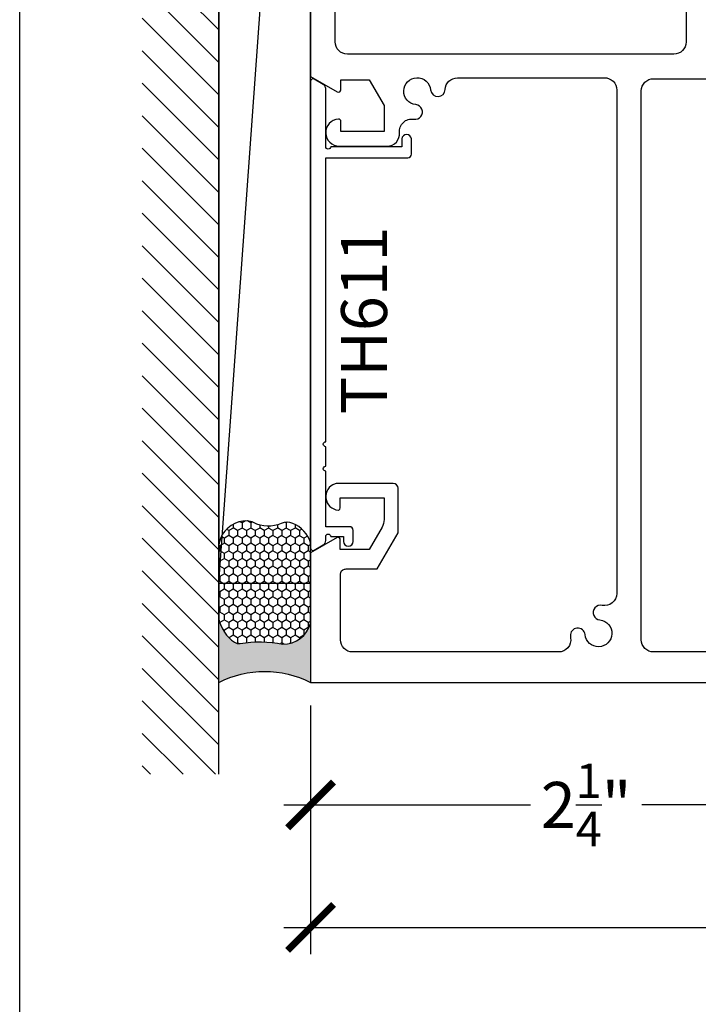
# Model space of a CAD drawing. Units: inches. Extents: x 0 to 266, y -7 to 43.
# Drawn here: x 152 to 155, y 30 to 34 of the extents above; entities that cross this region are included whole.
import ezdxf
from ezdxf.enums import TextEntityAlignment as Align

# ---------------------------------------------------------------- set-up
doc = ezdxf.new("R2010")
doc.units = ezdxf.units.IN
doc.header["$LTSCALE"] = 0.5
doc.header["$MEASUREMENT"] = 0
for name, color, linetype in [('Arcadia-Dim', 4, 'Continuous'), ('Arcadia-Profile', 6, 'Continuous'), ('Arcadia-Shade', 8, 'Continuous'), ('Arcadia-Text', 3, 'Continuous')]:
    doc.layers.add(name, color=color, linetype=linetype)
doc.layers.add('Arcadia-Mview', color=6, linetype='Continuous', plot=False)
doc.styles.get("Standard").update_dxf_attribs({"font": 'ARIALN.TTF'})
doc.dimstyles.new('Arcadia-2', dxfattribs={"dimscale": 2, "dimtxt": 0.0938, "dimasz": 0.0938, "dimexe": 0.0546, "dimexo": 0.0469, "dimgap": 0.0469, "dimtad": 0, "dimtih": 1, "dimdec": 4, "dimzin": 3, "dimdsep": 46, "dimlunit": 4, "dimtxsty": 'Standard', "dimblk": 'ARCHTICK', "dimcen": 0.0469, "dimdle": 0.0546, "dimclrd": 256, "dimclre": 256, "dimclrt": 256, "dimadec": 0, "dimazin": 0, "dimtfac": 0.75, "dimtdec": 4, "dimtix": 1, "dimtmove": 2, "dimatfit": 3, "dimfxl": 1, "dimtolj": 1, "dimtzin": 3, "dimlwd": -3, "dimlwe": -3, "dimarcsym": 0})

# ---------------------------------------------------------------- blocks, each defined once
blk = doc.blocks.new('_ArchTick')
at = {"color": 0, "linetype": 'ByBlock', "lineweight": -3, "const_width": 0.15}
blk.add_lwpolyline([(-0.5, -0.5), (0.5, 0.5)], dxfattribs=at)
blk = doc.blocks.new('*D220')
at = {"layer": 'Arcadia-Dim', "lineweight": -3, "transparency": 16777216}
for p, q in [((153.187499999989, 30.72452558586255), (153.187499999989, 29.70912558586267)), ((153.078299999989, 29.81832558586267), (155.8932346409358, 29.81832558586267)), ((159.1560107552797, 29.81832558586267), (156.4502761143328, 29.81832558586267))]:
    blk.add_line(p, q, dxfattribs=at)
blk.add_solid([(159.1560107552797, 29.84959225252934), (159.1560107552797, 29.78705891919601), (159.3436107552797, 29.81832558586267)], dxfattribs=at)
at = {"layer": 'Defpoints', "color": 0, "lineweight": -3, "transparency": 16777216}
for p in [(153.187499999989, 30.81832558586255), (159.3436107552797, 30.81832558586256), (159.3436107552797, 29.81832558586267)]:
    blk.add_point(p, dxfattribs=at)
at = {"layer": 'Arcadia-Dim', "lineweight": -3, "transparency": 16777216, "xscale": 0.1876, "yscale": 0.1876, "zscale": 0.1876, "rotation": 180}
blk.add_blockref('_ArchTick', (153.187499999989, 29.81832558586267), dxfattribs=at)
at = {"layer": 'Arcadia-Dim', "lineweight": -3, "transparency": 16777216, "insert": (156.1717553776343, 29.81832558586267), "char_height": 0.1876, "attachment_point": 5}
blk.add_mtext('\\A1;F.D.', dxfattribs=at)
blk = doc.blocks.new('*D221')
at = {"layer": 'Arcadia-Dim', "lineweight": -3, "transparency": 16777216}
for p, q in [((155.437499999989, 30.73452558586257), (155.437499999989, 30.20912558586267)), ((153.187499999989, 30.72452558586255), (153.187499999989, 30.20912558586267)), ((153.078299999989, 30.31832558586267), (154.0849582196343, 30.31832558586267)), ((155.546699999989, 30.31832558586267), (154.5400417803437, 30.31832558586267))]:
    blk.add_line(p, q, dxfattribs=at)
at = {"layer": 'Defpoints', "color": 0, "lineweight": -3, "transparency": 16777216}
for p in [(153.187499999989, 30.81832558586255), (155.437499999989, 30.82832558586257), (155.437499999989, 30.31832558586267)]:
    blk.add_point(p, dxfattribs=at)
at = {"layer": 'Arcadia-Dim', "lineweight": -3, "transparency": 16777216, "xscale": 0.1876, "yscale": 0.1876, "zscale": 0.1876, "rotation": 180}
blk.add_blockref('_ArchTick', (153.187499999989, 30.31832558586267), dxfattribs=at)
at = {"layer": 'Arcadia-Dim', "lineweight": -3, "transparency": 16777216, "xscale": 0.1876, "yscale": 0.1876, "zscale": 0.1876}
blk.add_blockref('_ArchTick', (155.437499999989, 30.31832558586267), dxfattribs=at)
at = {"layer": 'Arcadia-Dim', "lineweight": -3, "transparency": 16777216, "insert": (154.312499999989, 30.31832558586267), "char_height": 0.1876, "attachment_point": 5}
blk.add_mtext('\\A1;2{\\H0.75x;\\S1/4;}"', dxfattribs=at)
blk = doc.blocks.new('*U212')
at = {"layer": 'Arcadia-Profile'}
h = blk.add_hatch(color=256, dxfattribs=at)
edge = h.paths.add_edge_path()
edge.add_line((-3.238150488488046e-16, 0.3750000000000014), (-0.2561978488290511, 0.3750000000000014))
edge.add_arc((-0.2968777799670105, 0.2172425456151554), 0.1629179892196558, 35.12576795111403, 75.54049043261, ccw=False)
edge.add_arc((-0.1891877120709749, 0.2930007706583725), 0.0312499999999845, -9.589877105315225, 35.125767951116984, ccw=False)
edge.add_arc((0.3231379503014349, 0.2064404742972084), 0.4883366330377226, 170.4101228946807, 190.9855794753516)
edge.add_arc((-0.2710315728123672, 0.1106123631241158), 0.1148149856163851, -74.4499340415818, 1.3823096407652997, ccw=False)
edge.add_line((-0.2402519359356225, 3.381508036544764e-13), (-4.479749904362507e-13, 3.381508036544764e-13))
edge.add_arc((0.3731777901716721, 0.1874999999997243), 0.4176337068263488, 153.3231490947054, 206.6768509051579, ccw=False)
at = {"layer": 'Arcadia-Shade', "lineweight": -3}
h = blk.add_hatch(dxfattribs=at)
h.set_pattern_fill('HONEY', color=256, scale=0.1666666666666666)
h.set_pattern_definition([(0, (-1.850371707708595e-17, -9.251858538542975e-18), (0.03124999999999999, 0.0180421959121758), [0.02083333333333333, -0.04166666666666666]), (120, (-1.850371707708595e-17, -9.251858538542975e-18), (-0.03124999999999998, 0.0180421959121758), [0.02083333333333333, -0.04166666666666665]), (59.99999999999999, (-1.850371707708595e-17, -9.251858538542975e-18), (6.938893903907227e-18, 0.03608439182435161), [-0.04166666666666666, 0.02083333333333333])])
h.paths.add_polyline_path([(-0.1562500000000305, 0.1133821040536933, -0.09001934690241768), (-0.1583744156327503, 0.2877946912689346, 0.1976228614784513), (-0.1636286172469867, 0.3109811814372566, 0.1781934081275221), (-0.256197848829051, 0.3750000000000014), (-0.550297450482238, 0.3750000000000014, 0.09541692369353309), (-0.5863897107137312, 0.3680490913405171, 0.3204879081861732), (-0.6582734691761501, 0.2585863400617534, 0.1072170252175652), (-0.65164444080708, 0.2329292479401069, -0.2200532177358036), (-0.6478854977273307, 0.1199428811052638, 0.1971983639969377), (-0.6483858901275295, 0.07249129028393936, 0.2294187004830096), (-0.5691393538842895, -2.914335439641036e-15), (-0.2402519359368234, -2.914335439641036e-15, 0.3435090603726145)])
at = {"layer": 'Arcadia-Profile'}
blk.add_lwpolyline([(-0.6516444408070801, 0.2329292479401071, -0.1073450320601699), (-0.6582747017734849, 0.2586179536280532, -0.3204104769671941), (-0.5863897107137312, 0.3680490913405171, -0.09541692369342575), (-0.5502974504822793, 0.3750000000000014), (-0.2561978488290511, 0.3750000000000014, -0.1781934081275193), (-0.1636286172469877, 0.3109811814372581, -0.1976228614784485), (-0.1583744156327499, 0.2877946912689367, 0.09001934690241879), (-0.1562500000000305, 0.1133821040536933, -0.3435090603726143), (-0.2402519359368233, -2.909709510371764e-15), (-0.5691393538842895, -2.909709510371764e-15, -0.2294187004830065), (-0.6483858901275289, 0.07249129028393796, -0.1971983639969396), (-0.6478854977273311, 0.1199428811052629, 0.2200532177358061)], format="xyb", close=True, dxfattribs=at)
blk.add_arc((0.373177790170492, 0.1874999999999977), 0.4176337068251688, 153.3231490946662, 206.676850905333, dxfattribs=at)

msp = doc.modelspace()

# ---------------------------------------------------------------- hatches: boundary and pattern name
at = {"layer": 'Arcadia-Shade'}
h = msp.add_hatch(dxfattribs=at)
h.set_pattern_fill('ANSI31', color=256, scale=0.75, angle=90, style=0)
h.set_pattern_definition([(135, (256.3220851916811, -109.2743415330045), (-0.06629126073623884, -0.06629126073623882), [])])
h.paths.add_polyline_path([(152.8125, 37.19332558586234), (152.5, 37.19332558586234), (152.5, 30.44332558586255), (152.8125, 30.44332558586255)])

# ---------------------------------------------------------------- linework, layer by layer
at = {"layer": 'Arcadia-Mview', "lineweight": -3}
msp.add_lwpolyline([(152, 37.31832558586399), (184, 37.31832558586399), (184, 0), (152, 0)], close=True, dxfattribs=at)
at = {"layer": 'Arcadia-Profile'}
for points in [[(153.1874999999889, 36.81832558586071), (153.187499999994, 33.2900965111648), (153.296499999994, 33.22716533182306, 0.577350269192616), (153.3114999999941, 33.23582558586089), (153.3114999999941, 33.27582558586086), (153.4268782217293, 33.27582558586103), (153.4874999999944, 33.17082558586155), (153.4874999999945, 33.06582558586108), (153.3114999999943, 33.06582558586082), (153.3114999999943, 33.10582558586079, 0.4342112254769711), (153.3008226144916, 33.11580261692622, 0.9666665015172025), (153.3045517395171, 33.00582558586071), (153.5008310148793, 33.00582558586133, 0.4449897680027201), (153.5505612626284, 33.06101234388511, -0.4980265347500329), (153.6089256100511, 33.11544798334627, 1.038033398162632), (153.617068633434, 33.17485067411424, -2.112303833434288), (153.6772311634876, 33.23501320416848), (153.6772382989131, 33.23494216182029, 0.9305988056243211), (153.7370575180848, 33.23670304368746, -0.4018380142872508), (153.7870125026686, 33.28458183760695), (154.3871997132863, 33.28458183760695, -0.4159737077853027), (154.4375000000011, 33.23458273933626), (154.437500000004, 31.18116765271573, -0.4768702435755491), (154.3771212098674, 31.13225669263012, 1.056662306092246), (154.3679313693803, 31.07305674935561, -2.112303833444255), (154.3077688393265, 31.01289421930174, 0.999999999992211), (154.2480621155161, 31.00696909214458, 0.01510545813534855), (154.2489566256496, 31.00007999733382, -0.4616888220686921), (154.1995899399232, 30.94214713275683), (153.3596137757266, 30.94214713275546, -0.4142135623730844), (153.3096137757266, 30.99214713275536), (153.3096137757262, 31.25999240468097, -0.3551253719507027), (153.3255255514009, 31.279570106841, -0.08928805453202006), (153.3324999999969, 31.28082558586102), (153.4591140509909, 31.28082558586119), (153.5446137757259, 31.4289154531357), (153.5446137757257, 31.60999240468162, 0.414213562373095), (153.5246137757256, 31.6299924046816), (153.3016655152486, 31.62999240468146, 0.06352207877471491), (153.2878457062416, 31.62822956553667, 0.8276418360173664), (153.3008226144938, 31.52084855479559, 0.04955321998927922), (153.3027989235962, 31.52091030485217, 0.2927006202194373), (153.3086137757259, 31.52999240468138), (153.3086137757258, 31.57082558586093), (153.4874999999967, 31.57082558586119), (153.4874999999968, 31.4825724103883, -0.1316524975890628), (153.4791265877334, 31.45132241038796), (153.4263971843536, 31.35999240468147), (153.3086137757261, 31.3599924046813), (153.3086137757261, 31.39999240468124, 0.4529014907095616), (153.2973148521265, 31.40990768569001, 0.02295137667926171), (153.2964999999969, 31.40948583989858), (153.1874999999966, 31.3465546605566), (153.187499999998, 30.8183255858607), (155.4375000000001, 30.81832558586443)], [(154.7201863839724, 33.58163789536353), (154.7201863839724, 33.43082558586248, -0.4142135623727411), (154.6701863839724, 33.3808255858625), (153.3375723016261, 33.38082558586167, -0.4142135623733137), (153.2875723016261, 33.43082558586168), (153.2875723016261, 33.71137164281301, -0.4874039856029974)]]:
    msp.add_lwpolyline(points, format="xyb", dxfattribs=at)
for points in [[(153.2024999999842, 31.3577149148204), (153.2394999999755, 31.37907687477538, 0.2679491924310897), (153.2494999999731, 31.39639738284699), (153.2494999999731, 31.41337152394242, -0.9999999999999999), (153.2694999999684, 31.41337152394242), (153.3214999999561, 31.41337152394242), (153.3214999999562, 31.39337152394713, 0.9999999999998667), (153.3614999999467, 31.39337152394713), (153.3614999999467, 31.43837152393651, 0.414213562373095), (153.3464999999503, 31.45337152393298), (153.2494999999731, 31.453371523933), (153.2494999999731, 31.67972507381442, -0.9999999999998223), (153.2494999999731, 31.69972507380972), (153.2494999999731, 31.77972507379086, -0.9999999999998223), (153.2494999999731, 31.79972507378612), (153.2494999999731, 32.95834855464368), (153.5844999998941, 32.95834855464368, 0.414213562373095), (153.5994999998906, 32.97334855464014), (153.5994999998906, 33.03584855462542, 0.8749999999999323), (153.5594999999, 33.03584855462542), (153.5594999999001, 33.00334855463306), (153.2694999999684, 33.00334855463306, -0.9999999999999999), (153.2494999999731, 33.00334855463306), (153.2494999999731, 33.24025378887295, 0.2679491924310983), (153.2394999999755, 33.25757429694455), (153.2024999999842, 33.27893625689954, 0.5773502691894532), (153.1874999999877, 33.27027600286372), (153.1874999999877, 31.36637516885621, 0.5773502691896726)], [(154.587500000005, 30.94214713275722, -0.4142135623731003), (154.5375000000049, 30.99214713275715), (154.5375000000017, 33.23082558586135, -0.4142135623730118), (154.5875000000016, 33.28082558586145), (155.2625000015761, 33.28082558586259, -0.4142135630294878), (155.3125000015762, 33.23082558575054), (155.3124999967589, 30.99214713264616, -0.414213561716753), (155.2624999967589, 30.94214713275819)]]:
    msp.add_lwpolyline(points, format="xyb", close=True, dxfattribs=at)
at = {"layer": 'Arcadia-Shade', "color": 7}
msp.add_line((152.8125, 30.44332558586255), (152.8125, 37.19332558586234), dxfattribs=at)
at = {"layer": 'Arcadia-Shade', "lineweight": -3}
for points in [[(153.1874999999889, 36.41362994095015), (152.8124999999999, 36.41362994095015), (152.8125, 31.22302123077311), (153.1874999999889, 31.22302123077311), (153.1874999999889, 36.41362994095015)], [(152.8125, 31.22302123077311), (153.1874999999889, 36.41362994095015)]]:
    msp.add_lwpolyline(points, dxfattribs=at)

# ---------------------------------------------------------------- block references
at = {"lineweight": -3, "xscale": -1, "rotation": 90}
msp.add_blockref('*U212', (153.187499999989, 30.81832558586255), dxfattribs=at)

# ---------------------------------------------------------------- texts
at = {"layer": 'Arcadia-Text', "lineweight": -3}
msp.add_text('TH611', height=0.1875, rotation=90, dxfattribs=at).set_placement((153.3119999999731, 32.29458707025182), align=Align.TOP_CENTER)

# ---------------------------------------------------------------- dimensions: what is measured, and where the dimension line sits
at = {"layer": 'Arcadia-Dim', "lineweight": -3}
dim = msp.add_linear_dim(base=(155.437499999989, 30.31832558586267), p1=(153.187499999989, 30.81832558586255), p2=(155.437499999989, 30.82832558586257), dimstyle='Arcadia-2', dxfattribs=at)
dim.commit()
dim.dimension.update_dxf_attribs({"geometry": '*D221', "text_midpoint": (154.312499999989, 30.31832558586267)})
dim = msp.add_linear_dim(base=(159.3436107552797, 29.81832558586267), p1=(153.187499999989, 30.81832558586255), p2=(159.3436107552797, 30.81832558586256), angle=180, text='F.D.', dimstyle='Arcadia-2', override={"dimblk1": 'ArchTick', "dimsah": 1, "dimse2": 1}, dxfattribs=at)
dim.commit()
dim.dimension.update_dxf_attribs({"geometry": '*D220', "text_midpoint": (156.1717553776343, 29.81832558586267)})

doc.saveas('drawing.dxf')
